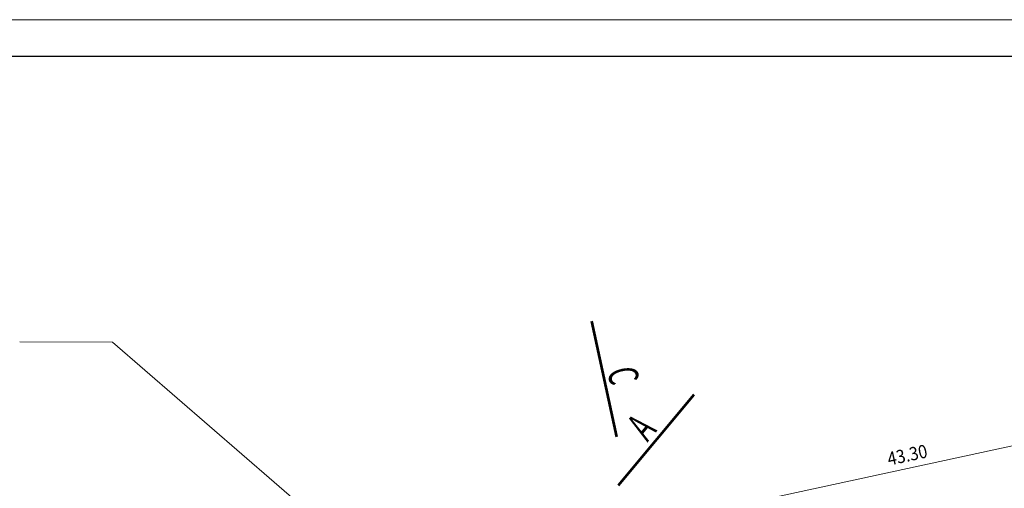
# Model space of a CAD drawing. Units: metres. Extents: x 6589609 to 6589897, y 5712045 to 5712193.
# Drawn here: x 6589683 to 6589749, y 5712162 to 5712193 of the extents above; entities that cross this region are included whole.
import ezdxf
from ezdxf.enums import TextEntityAlignment as Align

# ---------------------------------------------------------------- set-up
doc = ezdxf.new("R2010")
doc.units = ezdxf.units.M
doc.header["$MEASUREMENT"] = 0
doc.layers.get('DEFPOINTS').update_dxf_attribs({"lineweight": 0})
for name, color, linetype, lineweight in [('9', 7, 'Continuous', 0), ('Level 1', 7, 'Continuous', 0), ('Level 3', 7, 'Continuous', 0)]:
    doc.layers.add(name, color=color, linetype=linetype, lineweight=lineweight)
doc.styles.add('Style-WORKING', font='WORKING.shx')
doc.styles.add('Style-WORKING_1250', font='WORKING_1250.shx')
doc.dimstyles.get("Standard").update_dxf_attribs({"dimtxt": 0.18, "dimasz": 0.18, "dimexe": 0.18, "dimexo": 0.0625, "dimgap": 0.09, "dimtad": 0, "dimtih": 1, "dimtoh": 1, "dimdec": 4, "dimzin": 0, "dimdsep": 46, "dimtxsty": 'Standard', "dimcen": 0.09, "dimadec": 0, "dimazin": 0, "dimtfac": 1, "dimtdec": 4, "dimtofl": 0, "dimtmove": 0, "dimatfit": 3, "dimfxl": 0, "dimtolj": 1, "dimtzin": 0, "dimarcsym": 0})

# ---------------------------------------------------------------- blocks, each defined once
blk = doc.blocks.new('*D212')
at = {"layer": '9', "color": 7, "linetype": 'Continuous', "lineweight": 13}
for p, q in [((6589764.484, 5712167.764), (6589722.155, 5712158.648)), ((6589766.235, 5712159.635), (6589764.389, 5712168.204)), ((6589723.905, 5712150.519), (6589722.06, 5712159.088))]:
    blk.add_line(p, q, dxfattribs=at)
at = {"layer": '9', "color": 7, "linetype": 'Continuous', "lineweight": 13, "flags": 128}
for points in [[(6589763.557, 5712167.795), (6589764.484, 5712167.764), (6589763.652, 5712167.355)], [(6589723.082, 5712158.617), (6589722.155, 5712158.648), (6589722.987, 5712159.057)]]:
    blk.add_lwpolyline(points, dxfattribs=at)
at = {"layer": 'DEFPOINTS'}
for p in [(6589743.319, 5712163.206), (6589766.33, 5712159.195), (6589722.155, 5712158.648), (6589724, 5712150.079)]:
    blk.add_point(p, dxfattribs=at)
at = {"layer": '9', "color": 7, "linetype": 'Continuous', "lineweight": 13, "style": 'Style-WORKING', "width": 0.888889}
blk.add_text('43.30', height=0.9, rotation=12.15381, dxfattribs=at).set_placement((6589741.483, 5712163.731), align=Align.MIDDLE_LEFT)
blk = doc.blocks.new('TerminatorOpen_0.5')
at = {"color": 0, "linetype": 'ByBlock', "lineweight": -2}
for q in [(-1, 0.25), (-1, 0), (-1, -0.25)]:
    blk.add_line((0, 0), q, dxfattribs=at)

msp = doc.modelspace()

# ---------------------------------------------------------------- linework, layer by layer
at = {"layer": 'Level 1', "color": 7, "linetype": 'Continuous', "lineweight": 53}
for p, q in [((6589721.445, 5712173.056), (6589723.13, 5712165.235)), ((6589723.265, 5712161.967), (6589728.386, 5712168.113))]:
    msp.add_line(p, q, dxfattribs=at)
at = {"layer": 'Level 1', "color": 7, "linetype": 'Continuous', "lineweight": 0}
for p, q in [((6589689.022, 5712171.655), (6589682.749, 5712171.664)), ((6589710.577, 5712153.005), (6589689.022, 5712171.655))]:
    msp.add_line(p, q, dxfattribs=at)
at = {"layer": 'Level 1', "color": 7, "linetype": 'Continuous', "lineweight": 0, "flags": 128}
msp.add_lwpolyline([(6589609.469, 5712044.954), (6589897.166, 5712044.954), (6589897.166, 5712193.454), (6589609.469, 5712193.454)], close=True, dxfattribs=at)
at = {"layer": 'Level 1', "color": 7, "linetype": 'Continuous', "lineweight": 30, "flags": 128}
msp.add_lwpolyline([(6589611.969, 5712047.454), (6589894.666, 5712047.454), (6589894.666, 5712190.954), (6589611.969, 5712190.954)], close=True, dxfattribs=at)

# ---------------------------------------------------------------- texts
at = {"layer": 'Level 3', "color": 7, "linetype": 'Continuous', "lineweight": 30, "style": 'Style-WORKING_1250', "width": 0.65}
for s, rotation, p in [('C', 281.99252, (6589722.505, 5712169.737)), ('A', 50.03294, (6589725.226, 5712164.847))]:
    msp.add_text(s, height=2, rotation=rotation, dxfattribs=at).set_placement(p)

# ---------------------------------------------------------------- dimensions: what is measured, and where the dimension line sits
at = {"layer": '9', "color": 7, "linetype": 'Continuous', "lineweight": 13}
dim = msp.add_linear_dim(base=(6589722.155, 5712158.648), p1=(6589766.33, 5712159.195), p2=(6589724, 5712150.079), angle=192.15381, text='\\H1.000000x;\\W0.888889;<>', dimstyle='Standard', override={"dimtxt": 0.9, "dimasz": 0.9, "dimexe": 0.45, "dimexo": 0.45, "dimgap": 0.45, "dimtad": 1, "dimtih": 0, "dimtoh": 0, "dimdec": 2, "dimzin": 3, "dimtxsty": 'Style-WORKING', "dimblk": 'TerminatorOpen_0.5', "dimclre": 7, "dimtdec": 2, "dimatfit": 1, "dimtolj": 0, "dimtzin": 3, "dimlwe": 13}, dxfattribs=at)
dim.commit()
dim.dimension.update_dxf_attribs({"geometry": '*D212', "text_midpoint": (6589743.319, 5712163.206)})

doc.saveas('drawing.dxf')
